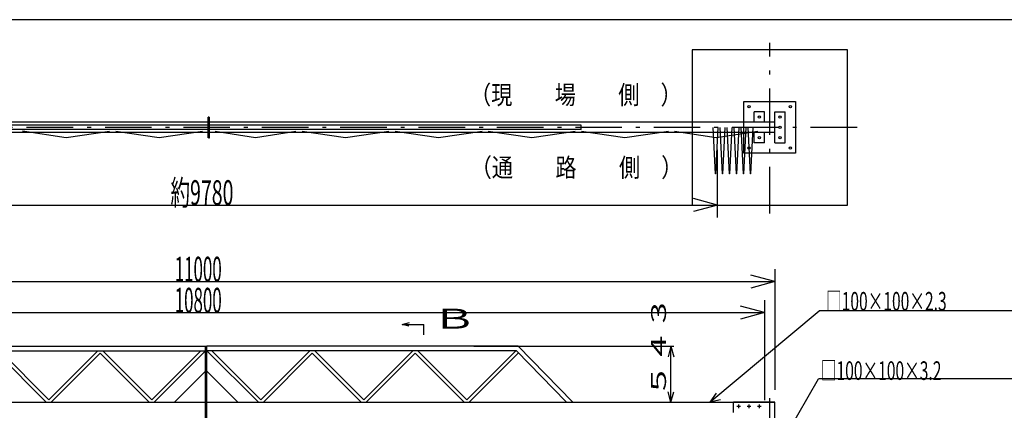
# Model space of a CAD drawing. Extents: x 1065 to 24791, y 572 to 17310.
# Drawn here: x 7258 to 16772, y 13507 to 17280 of the extents above; entities that cross this region are included whole.
import ezdxf

# ---------------------------------------------------------------- set-up
doc = ezdxf.new("R2010")
doc.units = 0
doc.header["$LTSCALE"] = 15
doc.header["$MEASUREMENT"] = 0
doc.linetypes.add('DASHDOT', pattern=[50.5, 30, -9, 2.5, -9])
for name, color, linetype in [('1', 7, 'CONTINUOUS'), ('11', 251, 'CONTINUOUS'), ('128', 7, 'CONTINUOUS'), ('2', 134, 'CONTINUOUS'), ('4', 54, 'CONTINUOUS'), ('5', 94, 'CONTINUOUS'), ('6', 14, 'CONTINUOUS')]:
    doc.layers.add(name, color=color, linetype=linetype)
doc.styles.add('KANJI', font='TXT', dxfattribs={"bigfont": 'BIGFONT'})

msp = doc.modelspace()

# ---------------------------------------------------------------- linework, layer by layer
at = {"layer": '1', "color": 7, "linetype": 'Continuous'}
for p, q in [((14002.113483, 15369.670833), (14002.113483, 16021.621836)), ((14002.113483, 15489.670833), (13770.291285, 15551.787404)), ((4148.735243, 15489.670833), (14002.113483, 15489.670833)), ((14002.113483, 15489.670833), (13770.291285, 15427.554263)), ((14556.0159, 14870), (14556.0159, 13705.013008)), ((3556.0161, 14750), (14556.0159, 14750)), ((14556.0159, 14750), (14324.193702, 14812.116571)), ((14556.0159, 14750), (14324.193702, 14687.883429)), ((14456.016, 14570), (14456.016, 13605.013008)), ((14456.016, 14450), (14224.193802, 14512.116571)), ((3656.016, 14450), (14456.016, 14450)), ((14456.016, 14450), (14224.193802, 14387.883429))]:
    msp.add_line(p, q, dxfattribs=at)
at = {"layer": '11', "color": 251, "linetype": 'Continuous'}
for p, q in [((13980.5529, 15790.195833), (13958.6019, 16239.670833)), ((13984.9509, 15790.195833), (14006.9019, 16239.670833)), ((14048.4189, 15790.195833), (14026.4679, 16239.670833)), ((14052.8169, 15790.195833), (14074.7679, 16239.670833)), ((14116.2849, 15790.195833), (14094.3339, 16239.670833)), ((14120.6829, 15790.195833), (14142.6339, 16239.670833)), ((14184.1509, 15790.195833), (14162.1999, 16239.670833)), ((14188.5519, 15790.195833), (14210.4999, 16239.670833)), ((14252.0169, 15790.195833), (14230.0689, 16239.670833)), ((14256.4179, 15790.195833), (14278.3659, 16239.670833)), ((14319.8829, 15790.195833), (14297.9349, 16239.670833)), ((14324.2839, 15790.195833), (14346.2319, 16239.670833)), ((13984.9509, 15790.195833), (13980.1209, 15790.195833)), ((14052.8169, 15790.195833), (14047.9869, 15790.195833)), ((14120.6829, 15790.195833), (14115.8559, 15790.195833)), ((14188.5519, 15790.195833), (14183.7219, 15790.195833)), ((14256.4179, 15790.195833), (14251.5879, 15790.195833)), ((14324.2839, 15790.195833), (14319.4539, 15790.195833))]:
    msp.add_line(p, q, dxfattribs=at)
at = {"layer": '128', "color": 7, "linetype": 'Continuous'}
for p, q in [((15256.0179, 16989.670833), (13756.0179, 16989.670833)), ((13756.0179, 16989.670833), (13756.0179, 15489.670833)), ((15256.0179, 15489.670833), (15256.0179, 16989.670833)), ((14256.0159, 15989.671833), (14256.0159, 16489.672833)), ((14256.0159, 16489.672833), (14756.0169, 16489.672833)), ((14756.0169, 16489.672833), (14756.0169, 15989.671833)), ((14456.0169, 16389.670833), (14356.0179, 16389.670833)), ((14356.0179, 16289.671833), (14356.0179, 16389.670833)), ((14456.0169, 16289.671833), (14456.0169, 16389.670833)), ((14556.0159, 16389.670833), (14656.0179, 16389.670833)), ((14556.0159, 16089.670833), (14556.0159, 16389.670833)), ((14656.0179, 16089.670833), (14656.0179, 16389.670833)), ((14356.0179, 16289.671833), (3556.0179, 16289.671833)), ((9080.0169, 16139.170833), (9080.0169, 16339.171833)), ((9086.0169, 16339.171833), (9080.0169, 16339.171833)), ((9086.0169, 16339.171833), (9092.0169, 16339.171833)), ((9086.0169, 16139.170833), (9086.0169, 16339.171833)), ((9092.0169, 16139.170833), (9092.0169, 16339.171833)), ((14456.0169, 16289.671833), (14356.0179, 16289.671833)), ((14556.0159, 16289.671833), (14456.0169, 16289.671833)), ((14556.0159, 16189.672833), (3556.0179, 16189.672833)), ((12683.4369, 16261.021833), (5488.5969, 16261.021833)), ((12683.4369, 16218.322833), (5488.5969, 16218.322833)), ((7706.0169, 16139.671833), (7286.0169, 16203.562833)), ((8126.0169, 16199.671833), (7706.0169, 16139.671833)), ((8606.0169, 16139.671833), (8186.0169, 16199.671833)), ((9026.0169, 16199.671833), (8606.0169, 16139.671833)), ((9536.0169, 16139.671833), (9146.0169, 16199.671833)), ((9926.0169, 16199.671833), (9536.0169, 16139.671833)), ((10406.0169, 16139.671833), (9986.0169, 16199.671833)), ((10826.0169, 16199.671833), (10406.0169, 16139.671833)), ((11306.0169, 16139.671833), (10886.0169, 16199.671833)), ((11726.0169, 16199.671833), (11306.0169, 16139.671833)), ((12206.0169, 16139.671833), (11786.0169, 16199.671833)), ((12626.0169, 16199.671833), (12206.0169, 16139.671833)), ((12683.4369, 16218.322833), (12683.4369, 16261.021833)), ((13106.0169, 16139.671833), (12686.0169, 16199.671833)), ((13526.0169, 16199.671833), (13106.0169, 16139.671833)), ((13989.0159, 16139.671833), (13586.0169, 16199.671833)), ((14392.0179, 16199.671833), (13989.0159, 16139.671833)), ((14356.0179, 16089.670833), (14356.0179, 16189.672833)), ((14456.0169, 16089.670833), (14456.0169, 16189.672833)), ((9086.0169, 16139.170833), (9080.0169, 16139.170833)), ((9086.0169, 16139.170833), (9092.0169, 16139.170833)), ((14456.0169, 16089.670833), (14356.0179, 16089.670833)), ((14556.0159, 16089.670833), (14656.0179, 16089.670833)), ((14756.0169, 15989.671833), (14256.0159, 15989.671833)), ((13756.0179, 15489.670833), (15256.0179, 15489.670833)), ((13926.384375, 13585.013008), (14984.85, 14466.655208)), ((17172.008575, 14466.655208), (14984.85, 14466.655208)), ((10953.70625, 14335.792381), (11024.11715, 14354.113981)), ((10953.70625, 14335.792381), (10993.70585, 14335.792381)), ((11019.11735, 14318.431081), (10953.70625, 14335.792381)), ((6046.649, 14125.013008), (9055.016, 14125.013008)), ((6063.383, 14082.314008), (9055.016, 14082.314008)), ((7539.074, 13609.055008), (7065.815, 14082.314008)), ((7539.074, 13609.055008), (8012.333, 14082.314008)), ((8533.673, 13609.055008), (8060.417, 14082.314008)), ((8533.673, 13609.055008), (9006.932, 14082.314008)), ((8557.715, 13585.013008), (9055.016, 14082.314008)), ((9055.016, 13428.014008), (9055.016, 14128.013008)), ((9061.016, 13428.014008), (9061.016, 14128.013008)), ((9067.016, 13428.014008), (9067.016, 14128.013008)), ((12075.383, 14125.013008), (9067.016, 14125.013008)), ((12058.649, 14082.314008), (9067.016, 14082.314008)), ((9564.317, 13585.013008), (9067.016, 14082.314008)), ((9588.356, 13609.055008), (9115.1, 14082.314008)), ((9588.356, 13609.055008), (10061.615, 14082.314008)), ((10582.958, 13609.055008), (10109.699, 14082.314008)), ((10582.958, 13609.055008), (11056.217, 14082.314008)), ((11577.557, 13609.055008), (11104.298, 14082.314008)), ((11577.557, 13609.055008), (12050.816, 14082.314008)), ((11647.3839, 14125.013008), (13579.5309, 14125.013008)), ((12537.446, 13589.102008), (12058.649, 14082.314008)), ((12600.287, 13589.102008), (12075.383, 14125.013008)), ((13551.4299, 14125.013008), (13524.2529, 14023.592008)), ((13551.4299, 14125.013008), (13578.6069, 14023.592008)), ((13551.4299, 13585.013008), (13551.4299, 14125.013008)), ((7515.032, 13585.013008), (7041.773, 14058.272008)), ((7563.116, 13585.013008), (8036.375, 14058.272008)), ((8509.634, 13585.013008), (8036.375, 14058.272008)), ((9612.398, 13585.013008), (10085.657, 14058.272008)), ((10558.916, 13585.013008), (10085.657, 14058.272008)), ((10607, 13585.013008), (11080.256, 14058.272008)), ((11553.515, 13585.013008), (11080.256, 14058.272008)), ((11605.688, 13589.102008), (12078.947, 14062.361008)), ((8755.016, 13585.013008), (9055.016, 13885.013008)), ((9367.016, 13585.013008), (9067.016, 13885.013008)), ((14556.0159, 13077.834883), (14976.515625, 13810.488542)), ((17158.45, 13810.488542), (14976.515625, 13810.488542)), ((13551.4299, 13585.013008), (13524.2529, 13686.437008)), ((13551.4299, 13585.013008), (13578.6069, 13686.437008)), ((13987.035417, 13670.930717), (13926.384375, 13585.013008)), ((14029.083693, 13607.668063), (13926.384375, 13585.013008)), ((3556.0179, 13585.013008), (9055.016, 13585.013008)), ((9061.016, 13585.013008), (14556.0159, 13585.013008)), ((14156.016, 13485.012808), (14156.016, 13585.013008)), ((14556.0159, 13585.013008), (14156.016, 13585.013008)), ((14556.0159, 10385.013008), (14556.0159, 13585.013008))]:
    msp.add_line(p, q, dxfattribs=at)
for centre in [(14306.0169, 16439.671833), (14706.0159, 16439.671833), (14406.0159, 16339.672833), (14606.0169, 16339.672833), (14606.0169, 16239.670833), (14406.0159, 16139.671833), (14606.0169, 16139.671833), (14306.0169, 16039.672833), (14706.0159, 16039.672833)]:
    msp.add_circle(centre, 11.001, dxfattribs=at)
at = {"layer": '2', "color": 134, "linetype": 'Continuous'}
for p in [(10993.70585, 14335.792381), (11163.82295, 14236.527481)]:
    msp.add_line(p, (11163.82295, 14335.792381), dxfattribs=at)
at = {"layer": '4', "color": 54, "linetype": 'Continuous'}
msp.add_line((24590, 17280), (1160, 17280), dxfattribs=at)
at = {"layer": '5', "color": 94, "linetype": 'DASHDOT'}
for p, q in [((14506.0179, 15409.429083), (14506.0179, 17057.571583)), ((15350.0184, 16239.670833), (2772.5734, 16239.670833)), ((14506.0161, 10385.013008), (14506.0161, 13625.012908))]:
    msp.add_line(p, q, dxfattribs=at)
at = {"layer": '6', "color": 14, "linetype": 'DASHDOT'}
for p, q in [((14224.5162, 13545.012958), (14187.516, 13545.012958)), ((14206.0161, 13526.513008), (14206.0161, 13563.512908)), ((14324.5161, 13545.012958), (14287.5159, 13545.012958)), ((14306.016, 13526.513008), (14306.016, 13563.512908)), ((14424.516, 13545.012958), (14387.5158, 13545.012958)), ((14406.0159, 13526.513008), (14406.0159, 13563.512908))]:
    msp.add_line(p, q, dxfattribs=at)

# ---------------------------------------------------------------- texts
at = {"layer": '1', "color": 7, "linetype": 'Continuous', "style": 'KANJI', "oblique": 30}
for s, width, p in [('約9780', 0.576923, (8715.424363, 15489.670833)), ('11000', 0.5, (8756.016, 14750)), ('10800', 0.5, (8756.016, 14450))]:
    msp.add_text(s, height=240, dxfattribs=dict(at, width=width)).set_placement(p)
at = {"layer": '1', "color": 7, "linetype": 'Continuous', "style": 'KANJI', "width": 0.614754}
for s, p in [('□100×100×2.3', (15050, 14470)), ('□100×100×3.2', (15000, 13800))]:
    msp.add_text(s, height=180, dxfattribs=at).set_placement(p)
at = {"layer": '128', "color": 7, "linetype": 'Continuous', "style": 'KANJI'}
for s, height, width, p in [('（現\u3000\u3000場\u3000\u3000側\u3000）', 180, 0.833333, (11609.4849, 16464.201835)), ('（通\u3000\u3000路\u3000\u3000側\u3000）', 180, 0.833333, (11615.8959, 15762.286305)), ('Ｂ', 192.13297, 1.666667, (11240.72135, 14295.733499))]:
    msp.add_text(s, height=height, dxfattribs=dict(at, width=width)).set_placement(p)
at = {"layer": '128', "color": 7, "linetype": 'Continuous', "style": 'KANJI', "width": 1.666667}
msp.add_text('５４３', height=144.099721, rotation=90, dxfattribs=at).set_placement((13503.687523, 13630.013008))

doc.saveas('drawing.dxf')
